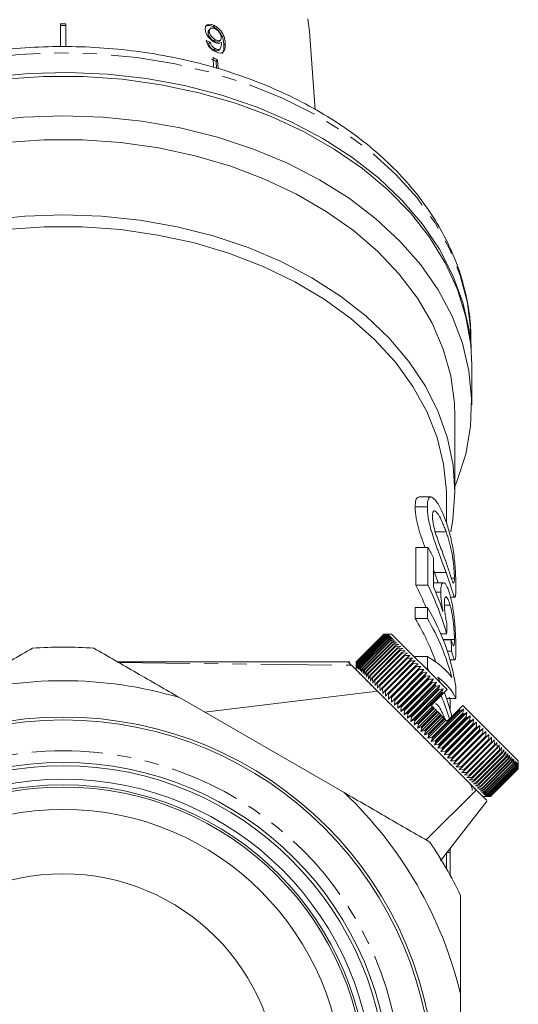
# Model space of a CAD drawing. Units: millimetres. Extents: x -257 to 654, y -212 to 383.
# Drawn here: x 610 to 654, y 201 to 288 of the extents above; entities that cross this region are included whole.
import ezdxf

# ---------------------------------------------------------------- set-up
doc = ezdxf.new("R2010")
doc.units = ezdxf.units.MM
doc.linetypes.add('PHANTOM', pattern=[12.7, 6.35, -1.27, 1.27, -1.27, 1.27, -1.27])

msp = doc.modelspace()

# ---------------------------------------------------------------- linework, layer by layer
at = {"color": 7, "linetype": 'Continuous', "lineweight": 15}
for p, q in [((613.21, 288.131), (613.21, 286.081)), ((613.71, 288.131), (613.71, 286.074)), ((626.977, 287.97), (626.865, 287.861)), ((626.516, 287.436), (626.398, 287.321)), ((626.591, 287.688), (626.474, 287.575)), ((635.981, 280.455), (635.463, 287.44)), ((626.595, 286.482), (626.468, 286.359)), ((627.079, 286.701), (626.957, 286.582)), ((627.389, 286.553), (627.51, 286.671)), ((626.855, 285.111), (626.895, 284.224)), ((627.042, 285.909), (626.912, 285.783)), ((627.338, 285.754), (627.465, 285.878)), ((627.259, 284.903), (627.122, 284.77)), ((627.122, 284.77), (627.145, 284.151)), ((627.259, 284.903), (627.295, 284.108)), ((649.918, 258.88), (649.884, 260.228)), ((649.96, 254.097), (649.96, 257.632)), ((648.46, 246.319), (648.46, 253.036)), ((646.308, 245.853), (645.231, 245.853)), ((647.71, 243.503), (647.71, 245.788)), ((645.993, 244.955), (644.907, 244.955)), ((644.962, 241.329), (644.962, 237.974)), ((646.047, 241.329), (644.962, 241.329)), ((646.047, 237.974), (646.047, 241.329)), ((646.546, 240.422), (646.546, 237.809)), ((646.546, 239.355), (646.638, 239.105)), ((646.638, 239.105), (646.955, 238.184)), ((647.67, 239.105), (646.638, 239.105)), ((648.409, 238.609), (648.137, 238.609)), ((646.047, 237.974), (644.962, 237.974)), ((647.436, 238.184), (646.546, 238.184)), ((647.191, 237.35), (646.741, 237.35)), ((648.434, 236.895), (648.063, 236.895)), ((648.065, 236.885), (648.454, 236.885)), ((644.907, 235.98), (644.907, 234.983)), ((645.993, 235.98), (644.907, 235.98)), ((645.993, 234.983), (645.993, 235.98)), ((648.024, 236.175), (647.526, 236.175)), ((645.993, 234.983), (644.907, 234.983)), ((639.624, 231.115), (642.099, 233.589)), ((642.101, 233.588), (639.626, 231.113)), ((639.639, 231.1), (642.114, 233.575)), ((642.119, 233.569), (639.644, 231.095)), ((639.67, 231.069), (642.145, 233.544)), ((642.154, 233.535), (639.679, 231.06)), ((639.717, 231.022), (642.192, 233.497)), ((642.205, 233.484), (639.73, 231.009)), ((639.78, 230.959), (642.255, 233.433)), ((642.272, 233.417), (639.797, 230.942)), ((639.86, 230.879), (642.335, 233.354)), ((642.355, 233.334), (639.88, 230.859)), ((639.955, 230.784), (642.43, 233.259)), ((642.454, 233.235), (639.979, 230.76)), ((642.099, 233.589), (642.522, 233.591)), ((642.101, 233.588), (642.099, 233.589)), ((642.53, 233.583), (642.101, 233.588)), ((642.114, 233.575), (642.53, 233.583)), ((642.119, 233.569), (642.114, 233.575)), ((642.554, 233.559), (642.119, 233.569)), ((642.145, 233.544), (642.554, 233.559)), ((642.154, 233.535), (642.145, 233.544)), ((642.594, 233.519), (642.154, 233.535)), ((642.192, 233.497), (642.594, 233.519)), ((642.205, 233.484), (642.192, 233.497)), ((642.649, 233.464), (642.205, 233.484)), ((642.255, 233.433), (642.649, 233.464)), ((642.272, 233.417), (642.255, 233.433)), ((642.72, 233.393), (642.272, 233.417)), ((642.335, 233.354), (642.72, 233.393)), ((642.355, 233.334), (642.335, 233.354)), ((642.806, 233.307), (642.355, 233.334)), ((642.43, 233.259), (642.806, 233.307)), ((642.454, 233.235), (642.43, 233.259)), ((642.908, 233.205), (642.454, 233.235)), ((642.805, 233.591), (642.522, 233.591)), ((642.541, 233.148), (642.908, 233.205)), ((642.805, 233.591), (647.755, 228.641)), ((647.716, 233.623), (647.191, 233.623)), ((640.066, 230.673), (642.541, 233.148)), ((642.568, 233.121), (640.093, 230.646)), ((640.192, 230.547), (642.667, 233.022)), ((642.698, 232.991), (640.223, 230.516)), ((640.333, 230.406), (642.808, 232.881)), ((642.842, 232.847), (640.367, 230.372)), ((640.489, 230.25), (642.964, 232.725)), ((643.001, 232.688), (640.526, 230.213)), ((640.659, 230.08), (643.133, 232.555)), ((643.174, 232.515), (640.699, 230.04)), ((640.842, 229.897), (643.317, 232.372)), ((643.36, 232.329), (640.885, 229.854)), ((642.568, 233.121), (642.541, 233.148)), ((643.024, 233.089), (642.568, 233.121)), ((642.667, 233.022), (643.024, 233.089)), ((642.698, 232.991), (642.667, 233.022)), ((643.154, 232.959), (642.698, 232.991)), ((642.808, 232.881), (643.154, 232.959)), ((642.842, 232.847), (642.808, 232.881)), ((643.299, 232.814), (642.842, 232.847)), ((642.964, 232.725), (643.299, 232.814)), ((643.001, 232.688), (642.964, 232.725)), ((643.458, 232.655), (643.001, 232.688)), ((643.133, 232.555), (643.458, 232.655)), ((643.174, 232.515), (643.133, 232.555)), ((643.63, 232.483), (643.174, 232.515)), ((643.317, 232.372), (643.63, 232.483)), ((643.36, 232.329), (643.317, 232.372)), ((643.815, 232.298), (643.36, 232.329)), ((643.513, 232.176), (643.815, 232.298)), ((648.409, 233.106), (647.404, 233.106)), ((648.126, 233.079), (647.415, 233.079)), ((641.038, 229.701), (643.513, 232.176)), ((643.559, 232.129), (641.085, 229.655)), ((641.247, 229.492), (643.722, 231.967)), ((643.771, 231.918), (641.296, 229.443)), ((641.468, 229.271), (643.943, 231.745)), ((643.995, 231.694), (641.52, 229.219)), ((641.701, 229.038), (644.176, 231.513)), ((644.23, 231.459), (641.755, 228.984)), ((643.559, 232.129), (643.513, 232.176)), ((644.012, 232.101), (643.559, 232.129)), ((643.722, 231.967), (644.012, 232.101)), ((643.771, 231.918), (643.722, 231.967)), ((644.221, 231.892), (643.771, 231.918)), ((643.943, 231.745), (644.221, 231.892)), ((643.995, 231.694), (643.943, 231.745)), ((644.441, 231.672), (643.995, 231.694)), ((644.176, 231.513), (644.441, 231.672)), ((644.23, 231.459), (644.176, 231.513)), ((644.672, 231.441), (644.23, 231.459)), ((644.419, 231.27), (644.672, 231.441)), ((644.907, 231.595), (644.907, 231.489)), ((645.993, 231.595), (644.907, 231.595)), ((645.993, 230.541), (645.993, 231.595)), ((648.149, 232.082), (647.777, 232.082)), ((639.623, 230.691), (639.624, 231.115)), ((639.623, 230.691), (639.623, 230.409)), ((639.624, 231.115), (639.626, 231.113)), ((639.626, 231.113), (639.631, 230.684)), ((639.631, 230.684), (639.639, 231.1)), ((639.639, 231.1), (639.644, 231.095)), ((639.644, 231.095), (639.655, 230.66)), ((639.655, 230.66), (639.67, 231.069)), ((639.67, 231.069), (639.679, 231.06)), ((639.679, 231.06), (639.695, 230.62)), ((639.695, 230.62), (639.717, 231.022)), ((639.717, 231.022), (639.73, 231.009)), ((639.73, 231.009), (639.75, 230.565)), ((639.75, 230.565), (639.78, 230.959)), ((639.78, 230.959), (639.797, 230.942)), ((639.797, 230.942), (639.821, 230.494)), ((639.821, 230.494), (639.86, 230.879)), ((639.86, 230.879), (639.88, 230.859)), ((639.88, 230.859), (639.907, 230.408)), ((639.907, 230.408), (639.955, 230.784)), ((639.955, 230.784), (639.979, 230.76)), ((639.979, 230.76), (640.008, 230.306)), ((640.008, 230.306), (640.066, 230.673)), ((640.066, 230.673), (640.093, 230.646)), ((640.093, 230.646), (640.125, 230.19)), ((640.125, 230.19), (640.192, 230.547)), ((640.192, 230.547), (640.223, 230.516)), ((640.223, 230.516), (640.255, 230.059)), ((641.944, 228.795), (644.419, 231.27)), ((644.475, 231.213), (642.001, 228.738)), ((642.198, 228.541), (644.672, 231.016)), ((644.731, 230.958), (642.256, 228.483)), ((642.46, 228.279), (644.935, 230.754)), ((644.996, 230.693), (642.521, 228.218)), ((644.475, 231.213), (644.419, 231.27)), ((644.913, 231.2), (644.475, 231.213)), ((644.672, 231.016), (644.913, 231.2)), ((644.731, 230.958), (644.672, 231.016)), ((645.163, 230.95), (644.731, 230.958)), ((644.935, 230.754), (645.163, 230.95)), ((644.996, 230.693), (644.935, 230.754)), ((645.422, 230.691), (644.996, 230.693)), ((645.207, 230.482), (645.422, 230.691)), ((645.993, 230.541), (645.855, 230.541)), ((646.183, 230.213), (645.993, 230.541)), ((648.017, 231.303), (648.447, 231.303)), ((650.937, 219.095), (639.623, 230.409)), ((640.255, 230.059), (640.333, 230.406)), ((640.333, 230.406), (640.367, 230.372)), ((640.367, 230.372), (640.4, 229.915)), ((640.4, 229.915), (640.489, 230.25)), ((640.489, 230.25), (640.526, 230.213)), ((640.526, 230.213), (640.559, 229.756)), ((640.559, 229.756), (640.659, 230.08)), ((640.659, 230.08), (640.699, 230.04)), ((640.699, 230.04), (640.731, 229.584)), ((640.731, 229.584), (640.842, 229.897)), ((640.842, 229.897), (640.885, 229.854)), ((640.885, 229.854), (640.915, 229.399)), ((640.915, 229.399), (641.038, 229.701)), ((641.038, 229.701), (641.085, 229.655)), ((641.085, 229.655), (641.113, 229.202)), ((642.732, 228.007), (645.207, 230.482)), ((642.789, 227.526), (645.688, 230.425)), ((645.269, 230.42), (642.794, 227.945)), ((643.011, 227.728), (645.486, 230.203)), ((643.063, 227.252), (645.962, 230.151)), ((645.55, 230.138), (643.075, 227.664)), ((643.298, 227.441), (645.773, 229.916)), ((643.344, 226.971), (646.243, 229.87)), ((645.839, 229.85), (643.364, 227.375)), ((645.269, 230.42), (645.207, 230.482)), ((645.688, 230.425), (645.269, 230.42)), ((645.486, 230.203), (645.688, 230.425)), ((645.55, 230.138), (645.486, 230.203)), ((645.962, 230.151), (645.55, 230.138)), ((645.773, 229.916), (645.962, 230.151)), ((645.839, 229.85), (645.773, 229.916)), ((646.243, 229.87), (645.839, 229.85)), ((646.066, 229.623), (646.243, 229.87)), ((646.939, 229.743), (647.173, 229.223)), ((641.113, 229.202), (641.247, 229.492)), ((641.247, 229.492), (641.296, 229.443)), ((641.296, 229.443), (641.322, 228.993)), ((641.322, 228.993), (641.468, 229.271)), ((641.468, 229.271), (641.52, 229.219)), ((641.52, 229.219), (641.542, 228.773)), ((641.542, 228.773), (641.701, 229.038)), ((641.701, 229.038), (641.755, 228.984)), ((641.755, 228.984), (641.773, 228.542)), ((641.773, 228.542), (641.944, 228.795)), ((641.944, 228.795), (642.001, 228.738)), ((643.591, 227.148), (646.066, 229.623)), ((643.63, 226.685), (646.529, 229.584)), ((646.133, 229.556), (643.658, 227.081)), ((643.89, 226.849), (646.364, 229.324)), ((643.921, 226.394), (646.82, 229.293)), ((646.433, 229.256), (643.958, 226.781)), ((644.193, 226.546), (646.668, 229.021)), ((644.216, 226.099), (647.115, 228.998)), ((646.737, 228.952), (644.262, 226.477)), ((646.133, 229.556), (646.066, 229.623)), ((646.529, 229.584), (646.133, 229.556)), ((646.364, 229.324), (646.529, 229.584)), ((646.433, 229.256), (646.364, 229.324)), ((646.82, 229.293), (646.433, 229.256)), ((646.668, 229.021), (646.82, 229.293)), ((646.737, 228.952), (646.668, 229.021)), ((647.115, 228.998), (646.737, 228.952)), ((646.975, 228.714), (647.115, 228.998)), ((648.529, 228.909), (648.529, 227.855)), ((638.559, 219.433), (623.862, 227.919)), ((626.098, 226.628), (641.544, 228.488)), ((642.001, 228.738), (642.013, 228.301)), ((642.013, 228.301), (642.198, 228.541)), ((642.198, 228.541), (642.256, 228.483)), ((642.256, 228.483), (642.264, 228.051)), ((642.264, 228.051), (642.46, 228.279)), ((642.46, 228.279), (642.521, 228.218)), ((642.521, 228.218), (642.522, 227.792)), ((642.522, 227.792), (642.732, 228.007)), ((642.732, 228.007), (642.794, 227.945)), ((642.794, 227.945), (642.789, 227.526)), ((644.5, 226.239), (646.975, 228.714)), ((644.515, 225.8), (647.414, 228.699)), ((647.045, 228.644), (644.57, 226.169)), ((644.811, 225.928), (647.286, 228.403)), ((647.356, 228.333), (644.881, 225.858)), ((647.467, 228.353), (646.341, 227.227)), ((647.045, 228.644), (646.975, 228.714)), ((647.414, 228.699), (647.045, 228.644)), ((647.286, 228.403), (647.414, 228.699)), ((647.356, 228.333), (647.286, 228.403)), ((647.467, 228.353), (647.356, 228.333)), ((647.755, 228.641), (647.467, 228.353)), ((642.789, 227.526), (643.011, 227.728)), ((643.011, 227.728), (643.075, 227.664)), ((643.075, 227.664), (643.063, 227.252)), ((643.063, 227.252), (643.298, 227.441)), ((643.298, 227.441), (643.364, 227.375)), ((643.364, 227.375), (643.344, 226.971)), ((643.344, 226.971), (643.591, 227.148)), ((643.591, 227.148), (643.658, 227.081)), ((643.658, 227.081), (643.63, 226.685)), ((644.816, 225.499), (646.442, 227.126)), ((645.124, 225.615), (646.538, 227.03)), ((646.341, 227.227), (646.442, 227.126)), ((646.442, 227.126), (646.538, 227.03)), ((646.538, 227.03), (646.609, 226.959)), ((648.529, 227.855), (647.704, 227.855)), ((647.71, 227.837), (647.71, 227.855)), ((649.169, 227.227), (648.875, 226.932)), ((649.169, 227.227), (654.119, 222.277)), ((643.63, 226.685), (643.89, 226.849)), ((643.89, 226.849), (643.958, 226.781)), ((643.958, 226.781), (643.921, 226.394)), ((643.921, 226.394), (644.193, 226.546)), ((644.193, 226.546), (644.262, 226.477)), ((644.262, 226.477), (644.216, 226.099)), ((644.216, 226.099), (644.5, 226.239)), ((644.5, 226.239), (644.57, 226.169)), ((644.57, 226.169), (644.515, 225.8)), ((645.118, 225.197), (646.744, 226.823)), ((646.609, 226.959), (645.195, 225.545)), ((645.422, 224.893), (647.048, 226.52)), ((645.438, 225.301), (646.852, 226.716)), ((646.923, 226.644), (645.509, 225.23)), ((645.725, 224.59), (647.351, 226.216)), ((645.752, 224.987), (647.167, 226.401)), ((647.238, 226.33), (645.823, 224.916)), ((646.329, 223.986), (649.228, 226.885)), ((646.38, 224.359), (648.855, 226.834)), ((648.925, 226.764), (646.45, 224.289)), ((646.609, 226.959), (646.744, 226.823)), ((646.627, 223.688), (649.526, 226.587)), ((646.691, 224.048), (649.166, 226.523)), ((646.744, 226.823), (646.852, 226.716)), ((649.236, 226.453), (646.761, 223.978)), ((646.852, 226.716), (646.923, 226.644)), ((646.922, 223.392), (649.821, 226.292)), ((646.923, 226.644), (647.048, 226.52)), ((646.999, 223.74), (649.474, 226.215)), ((647.048, 226.52), (647.167, 226.401)), ((649.543, 226.146), (647.068, 223.671)), ((647.167, 226.401), (647.238, 226.33)), ((647.238, 226.33), (647.351, 226.216)), ((647.351, 226.216), (647.481, 226.087)), ((648.875, 226.932), (647.755, 225.812)), ((648.042, 226.908), (648.004, 226.908)), ((648.855, 226.834), (648.875, 226.932)), ((648.925, 226.764), (648.855, 226.834)), ((649.228, 226.885), (648.925, 226.764)), ((649.166, 226.523), (649.228, 226.885)), ((649.236, 226.453), (649.166, 226.523)), ((649.526, 226.587), (649.236, 226.453)), ((649.474, 226.215), (649.526, 226.587)), ((649.543, 226.146), (649.474, 226.215)), ((649.821, 226.292), (649.543, 226.146)), ((649.779, 225.91), (649.821, 226.292)), ((644.515, 225.8), (644.811, 225.928)), ((644.811, 225.928), (644.881, 225.858)), ((644.881, 225.858), (644.816, 225.499)), ((644.816, 225.499), (645.124, 225.615)), ((645.195, 225.545), (645.118, 225.197)), ((645.118, 225.197), (645.438, 225.301)), ((645.124, 225.615), (645.195, 225.545)), ((645.438, 225.301), (645.509, 225.23)), ((646.028, 224.287), (647.654, 225.913)), ((646.067, 224.672), (647.481, 226.087)), ((647.552, 226.016), (646.138, 224.601)), ((647.213, 223.101), (650.112, 226.001)), ((647.304, 223.435), (649.779, 225.91)), ((649.847, 225.842), (647.372, 223.367)), ((647.481, 226.087), (647.552, 226.016)), ((647.5, 222.815), (650.399, 225.714)), ((647.552, 226.016), (647.654, 225.913)), ((647.604, 223.136), (650.078, 225.61)), ((647.654, 225.913), (647.755, 225.812)), ((650.145, 225.543), (647.671, 223.068)), ((647.78, 222.535), (650.679, 225.434)), ((647.898, 222.841), (650.373, 225.316)), ((650.439, 225.25), (647.964, 222.775)), ((649.847, 225.842), (649.779, 225.91)), ((650.112, 226.001), (649.847, 225.842)), ((650.078, 225.61), (650.112, 226.001)), ((650.145, 225.543), (650.078, 225.61)), ((650.399, 225.714), (650.145, 225.543)), ((650.373, 225.316), (650.399, 225.714)), ((650.439, 225.25), (650.373, 225.316)), ((650.679, 225.434), (650.439, 225.25)), ((650.661, 225.028), (650.679, 225.434)), ((645.509, 225.23), (645.422, 224.893)), ((645.422, 224.893), (645.752, 224.987)), ((645.823, 224.916), (645.725, 224.59)), ((645.725, 224.59), (646.067, 224.672)), ((645.752, 224.987), (645.823, 224.916)), ((646.138, 224.601), (646.028, 224.287)), ((646.028, 224.287), (646.38, 224.359)), ((646.067, 224.672), (646.138, 224.601)), ((646.38, 224.359), (646.45, 224.289)), ((648.054, 222.261), (650.953, 225.16)), ((648.186, 222.553), (650.661, 225.028)), ((650.725, 224.963), (648.251, 222.489)), ((648.321, 221.994), (651.22, 224.893)), ((648.468, 222.271), (650.942, 224.746)), ((651.005, 224.684), (648.53, 222.209)), ((648.741, 221.998), (651.216, 224.473)), ((651.277, 224.412), (648.802, 221.937)), ((650.725, 224.963), (650.661, 225.028)), ((650.953, 225.16), (650.725, 224.963)), ((650.942, 224.746), (650.953, 225.16)), ((651.005, 224.684), (650.942, 224.746)), ((651.22, 224.893), (651.005, 224.684)), ((651.216, 224.473), (651.22, 224.893)), ((651.277, 224.412), (651.216, 224.473)), ((651.479, 224.634), (651.277, 224.412)), ((651.481, 224.208), (651.479, 224.634)), ((651.729, 224.384), (651.54, 224.149)), ((651.737, 223.952), (651.729, 224.384)), ((646.45, 224.289), (646.329, 223.986)), ((646.329, 223.986), (646.691, 224.048)), ((646.761, 223.978), (646.627, 223.688)), ((646.627, 223.688), (646.999, 223.74)), ((646.691, 224.048), (646.761, 223.978)), ((647.068, 223.671), (646.922, 223.392)), ((646.999, 223.74), (647.068, 223.671)), ((649.006, 221.733), (651.481, 224.208)), ((651.54, 224.149), (649.065, 221.674)), ((649.262, 221.477), (651.737, 223.952)), ((651.793, 223.896), (649.318, 221.421)), ((649.508, 221.231), (651.983, 223.706)), ((652.037, 223.652), (649.562, 221.177)), ((651.54, 224.149), (651.481, 224.208)), ((651.793, 223.896), (651.737, 223.952)), ((651.97, 224.143), (651.793, 223.896)), ((651.983, 223.706), (651.97, 224.143)), ((652.037, 223.652), (651.983, 223.706)), ((652.201, 223.913), (652.037, 223.652)), ((652.218, 223.471), (652.201, 223.913)), ((652.421, 223.692), (652.269, 223.419)), ((652.442, 223.247), (652.421, 223.692)), ((652.63, 223.483), (652.491, 223.198)), ((652.654, 223.035), (652.63, 223.483)), ((646.922, 223.392), (647.304, 223.435)), ((647.372, 223.367), (647.213, 223.101)), ((647.213, 223.101), (647.604, 223.136)), ((647.304, 223.435), (647.372, 223.367)), ((647.671, 223.068), (647.5, 222.815)), ((647.5, 222.815), (647.898, 222.841)), ((647.604, 223.136), (647.671, 223.068)), ((647.964, 222.775), (647.78, 222.535)), ((647.898, 222.841), (647.964, 222.775)), ((649.743, 220.996), (652.218, 223.471)), ((652.269, 223.419), (649.794, 220.945)), ((649.967, 220.772), (652.442, 223.247)), ((652.491, 223.198), (650.016, 220.723)), ((650.179, 220.56), (652.654, 223.035)), ((652.7, 222.989), (650.225, 220.514)), ((650.378, 220.361), (652.853, 222.835)), ((652.897, 222.792), (650.422, 220.317)), ((650.565, 220.174), (653.04, 222.649)), ((653.08, 222.609), (650.605, 220.134)), ((652.269, 223.419), (652.218, 223.471)), ((652.491, 223.198), (652.442, 223.247)), ((652.7, 222.989), (652.654, 223.035)), ((652.827, 223.286), (652.7, 222.989)), ((652.853, 222.835), (652.827, 223.286)), ((652.897, 222.792), (652.853, 222.835)), ((653.012, 223.101), (652.897, 222.792)), ((653.04, 222.649), (653.012, 223.101)), ((653.08, 222.609), (653.04, 222.649)), ((653.184, 222.929), (653.08, 222.609)), ((653.213, 222.476), (653.184, 222.929)), ((653.342, 222.771), (653.25, 222.439)), ((653.372, 222.317), (653.342, 222.771)), ((653.487, 222.626), (653.406, 222.283)), ((653.517, 222.172), (653.487, 222.626)), ((647.78, 222.535), (648.186, 222.553)), ((648.251, 222.489), (648.054, 222.261)), ((648.054, 222.261), (648.468, 222.271)), ((648.186, 222.553), (648.251, 222.489)), ((648.53, 222.209), (648.321, 221.994)), ((648.321, 221.994), (648.741, 221.998)), ((648.468, 222.271), (648.53, 222.209)), ((648.802, 221.937), (648.58, 221.735)), ((648.58, 221.735), (649.006, 221.733)), ((648.741, 221.998), (648.802, 221.937)), ((649.006, 221.733), (649.065, 221.674)), ((650.738, 220.001), (653.213, 222.476)), ((653.25, 222.439), (650.775, 219.964)), ((650.897, 219.842), (653.372, 222.317)), ((653.406, 222.283), (650.931, 219.808)), ((651.042, 219.697), (653.517, 222.172)), ((653.547, 222.141), (651.073, 219.667)), ((651.172, 219.567), (653.647, 222.042)), ((653.674, 222.015), (651.199, 219.54)), ((651.286, 219.453), (653.761, 221.928)), ((653.785, 221.904), (651.31, 219.429)), ((651.386, 219.354), (653.86, 221.828)), ((653.881, 221.808), (651.406, 219.333)), ((651.469, 219.27), (653.944, 221.745)), ((653.96, 221.728), (651.486, 219.253)), ((653.25, 222.439), (653.213, 222.476)), ((653.406, 222.283), (653.372, 222.317)), ((653.547, 222.141), (653.517, 222.172)), ((653.618, 222.495), (653.547, 222.141)), ((653.647, 222.042), (653.618, 222.495)), ((653.674, 222.015), (653.647, 222.042)), ((653.734, 222.379), (653.674, 222.015)), ((653.761, 221.928), (653.734, 222.379)), ((653.785, 221.904), (653.761, 221.928)), ((653.835, 222.278), (653.785, 221.904)), ((653.86, 221.828), (653.835, 222.278)), ((653.881, 221.808), (653.86, 221.828)), ((653.921, 222.192), (653.881, 221.808)), ((653.944, 221.745), (653.921, 222.192)), ((653.96, 221.728), (653.944, 221.745)), ((653.992, 222.121), (653.96, 221.728)), ((654.011, 221.678), (653.992, 222.121)), ((654.048, 222.065), (654.024, 221.665)), ((654.062, 221.626), (654.048, 222.065)), ((654.087, 222.026), (654.072, 221.617)), ((654.097, 221.591), (654.087, 222.026)), ((654.111, 222.002), (654.103, 221.586)), ((654.116, 221.573), (654.111, 222.002)), ((654.118, 221.571), (654.119, 221.994)), ((654.119, 221.994), (654.118, 221.571)), ((654.119, 221.994), (654.119, 222.277)), ((649.065, 221.674), (648.83, 221.485)), ((648.83, 221.485), (649.262, 221.477)), ((649.318, 221.421), (649.071, 221.244)), ((649.071, 221.244), (649.508, 221.231)), ((649.262, 221.477), (649.318, 221.421)), ((649.562, 221.177), (649.301, 221.013)), ((649.301, 221.013), (649.743, 220.996)), ((649.508, 221.231), (649.562, 221.177)), ((649.794, 220.945), (649.522, 220.793)), ((649.743, 220.996), (649.794, 220.945)), ((651.536, 219.203), (654.011, 221.678)), ((654.024, 221.665), (651.549, 219.19)), ((651.588, 219.152), (654.062, 221.626)), ((654.072, 221.617), (651.597, 219.142)), ((651.622, 219.117), (654.097, 221.591)), ((654.103, 221.586), (651.628, 219.111)), ((651.641, 219.098), (654.116, 221.573)), ((654.118, 221.571), (651.643, 219.096)), ((651.643, 219.096), (654.118, 221.571)), ((654.024, 221.665), (654.011, 221.678)), ((654.072, 221.617), (654.062, 221.626)), ((654.103, 221.586), (654.097, 221.591)), ((654.118, 221.571), (654.116, 221.573)), ((649.522, 220.793), (649.967, 220.772)), ((650.016, 220.723), (649.731, 220.584)), ((649.731, 220.584), (650.179, 220.56)), ((650.225, 220.514), (649.928, 220.387)), ((649.928, 220.387), (650.378, 220.361)), ((649.967, 220.772), (650.016, 220.723)), ((650.422, 220.317), (650.112, 220.202)), ((650.112, 220.202), (650.565, 220.174)), ((650.179, 220.56), (650.225, 220.514)), ((650.605, 220.134), (650.284, 220.03)), ((650.284, 220.03), (650.738, 220.001)), ((650.378, 220.361), (650.422, 220.317)), ((650.775, 219.964), (650.443, 219.872)), ((650.565, 220.174), (650.605, 220.134)), ((650.738, 220.001), (650.775, 219.964)), ((650.367, 219.665), (645.885, 215.204)), ((650.443, 219.872), (650.897, 219.842)), ((650.931, 219.808), (650.588, 219.727)), ((650.588, 219.727), (651.042, 219.697)), ((651.073, 219.667), (650.719, 219.596)), ((650.719, 219.596), (651.172, 219.567)), ((651.199, 219.54), (650.835, 219.48)), ((650.835, 219.48), (651.286, 219.453)), ((650.897, 219.842), (650.931, 219.808)), ((651.31, 219.429), (650.936, 219.379)), ((650.936, 219.379), (651.386, 219.354)), ((650.937, 219.095), (651.22, 219.095)), ((651.406, 219.333), (651.022, 219.292)), ((651.022, 219.292), (651.469, 219.27)), ((651.042, 219.697), (651.073, 219.667)), ((651.486, 219.253), (651.093, 219.222)), ((651.093, 219.222), (651.536, 219.203)), ((651.549, 219.19), (651.148, 219.166)), ((651.148, 219.166), (651.588, 219.152)), ((651.172, 219.567), (651.199, 219.54)), ((651.597, 219.142), (651.188, 219.127)), ((651.188, 219.127), (651.622, 219.117)), ((651.628, 219.111), (651.212, 219.103)), ((651.212, 219.103), (651.641, 219.098)), ((651.643, 219.096), (651.22, 219.095)), ((651.22, 219.095), (651.643, 219.096)), ((651.286, 219.453), (651.31, 219.429)), ((651.386, 219.354), (651.406, 219.333)), ((651.469, 219.27), (651.486, 219.253)), ((651.536, 219.203), (651.549, 219.19)), ((651.588, 219.152), (651.597, 219.142)), ((651.622, 219.117), (651.628, 219.111)), ((651.641, 219.098), (651.643, 219.096)), ((647.176, 213.343), (651.342, 218.707)), ((647.71, 212.609), (647.71, 214.031)), ((648.042, 212.02), (648.042, 214.094)), ((648.96, 184.447), (648.96, 201.417))]:
    msp.add_line(p, q, dxfattribs=at)
at = {"color": 8, "linetype": 'PHANTOM', "lineweight": 0}
for p, q in [((627.934, 286.367), (627.812, 286.248)), ((647.669, 242.734), (646.637, 242.734)), ((618.425, 231.058), (639.22, 230.812)), ((648.042, 214.094), (647.759, 214.094))]:
    msp.add_line(p, q, dxfattribs=at)
at = {"color": 7, "linetype": 'Continuous', "lineweight": 15, "flags": 128}
for points in [[(635.463, 287.44), (635.319, 288.576)], [(606.886, 283.348), (610.379, 283.679), (613.901, 283.769), (617.419, 283.618), (620.9, 283.229), (624.311, 282.603), (627.622, 281.747), (630.8, 280.67), (633.816, 279.381), (636.642, 277.892), (639.251, 276.217)], [(649.96, 257.632), (649.867, 259.473), (649.446, 261.951), (648.688, 264.388), (647.6, 266.763), (646.193, 269.052), (644.481, 271.234), (642.478, 273.289), (640.203, 275.197), (637.679, 276.942), (634.928, 278.505), (631.977, 279.874), (628.852, 281.035), (625.584, 281.976), (622.202, 282.691), (618.738, 283.17), (615.225, 283.411), (611.696, 283.411), (608.183, 283.17)], [(606.434, 279.423), (609.93, 279.785), (613.46, 279.906), (616.99, 279.785), (620.487, 279.423), (623.918, 278.824), (627.251, 277.993), (630.454, 276.938), (633.499, 275.669), (636.355, 274.197), (638.997, 272.538), (641.399, 270.705), (643.54, 268.716), (645.398, 266.591), (646.958, 264.348), (648.203, 262.01), (649.122, 259.597), (649.707, 257.132), (649.952, 254.639), (649.855, 252.141), (649.417, 249.662), (648.642, 247.223), (648.46, 246.774)], [(648.46, 253.036), (648.419, 254.243), (648.083, 256.66), (647.414, 259.043), (646.417, 261.368), (645.103, 263.612), (643.485, 265.755), (641.577, 267.775), (639.398, 269.653), (636.969, 271.371), (634.313, 272.912), (631.457, 274.262), (628.428, 275.408), (625.254, 276.337), (621.966, 277.043), (618.597, 277.517), (615.178, 277.755), (611.743, 277.755), (608.324, 277.517)], [(639.251, 276.217), (641.62, 274.371), (643.726, 272.373), (645.549, 270.24), (647.073, 267.993), (648.283, 265.653), (649.168, 263.24), (649.719, 260.779), (649.895, 259.173)], [(606.624, 270.591), (610.026, 270.948), (613.46, 271.067), (616.895, 270.948), (620.297, 270.591), (623.632, 269.999), (626.87, 269.179), (629.977, 268.138), (632.926, 266.887), (635.686, 265.437), (638.232, 263.802), (640.539, 261.999), (642.585, 260.044), (644.349, 257.957), (645.815, 255.757), (646.969, 253.466), (647.799, 251.107), (648.298, 248.701), (648.46, 246.272), (648.285, 243.843), (648.09, 242.726)], [(647.71, 245.788), (647.701, 246.366), (647.449, 248.776), (646.859, 251.156), (645.936, 253.482), (644.69, 255.732), (643.134, 257.882), (641.282, 259.913), (639.154, 261.803), (636.769, 263.533), (634.153, 265.087), (631.33, 266.449), (628.33, 267.605), (625.182, 268.544), (621.917, 269.257), (618.569, 269.736), (615.169, 269.976), (611.752, 269.976), (608.352, 269.736)]]:
    msp.add_lwpolyline(points, dxfattribs=at)
at = {"color": 8, "linetype": 'PHANTOM', "lineweight": 0, "flags": 128}
msp.add_lwpolyline([(649.884, 260.228), (649.866, 260.712), (649.569, 263.192), (648.934, 265.64), (647.968, 268.034), (646.68, 270.35), (645.082, 272.568), (643.189, 274.666), (641.018, 276.626), (638.59, 278.428), (635.927, 280.056), (633.055, 281.494), (629.999, 282.73), (626.789, 283.752), (623.455, 284.549), (620.027, 285.116), (616.538, 285.446), (613.02, 285.536), (609.507, 285.386), (606.03, 284.996), (602.622, 284.371), (599.316, 283.517), (596.142, 282.441), (593.13, 281.153), (590.307, 279.666), (587.701, 277.993)], dxfattribs=at)
at = {"color": 7, "linetype": 'Continuous', "lineweight": 15}
for radius in [33.25, 33, 29.2, 28.9, 27.7, 27.2, 27, 25, 19.25]:
    msp.add_circle((613.46, 192.932), radius, dxfattribs=at)
at = {"color": 8, "linetype": 'PHANTOM', "lineweight": 0}
msp.add_circle((613.46, 192.932), 30.236, dxfattribs=at)
at = {"color": 7, "linetype": 'Continuous', "lineweight": 15}
for centre, radius, start, end in [((613.46, 255.417), 32.715, 89.56215, 90.43785), ((613.46, 255.582), 32.385, 89.55769, 90.44231), ((615.809, 263.113), 24.615, 62.2792, 63.33776), ((615.785, 263.201), 24.367, 62.27381, 63.34315), ((627.713, 230.629), 21.227, 27.47305, 30.26756), ((629.407, 226.042), 19.336, 8.52695, 30.92901), ((628.036, 224.626), 19.796, 19.08006, 31.54314), ((628.983, 224.853), 19.798, 14.19065, 30.77417), ((613.46, 192.932), 39.5, 86.00782, 93.99218), ((613.46, 192.932), 36.5, 73.44274, 106.55726), ((629.5, 220.576), 19.257, 16.44425, 23.02786), ((629.89, 221.703), 18.846, 13.92879, 20.68718), ((649.106, 219.668), 0.89, 357.26767, 45), ((613.46, 192.932), 36.5, 13.44274, 46.55726), ((613.46, 192.932), 39.5, 26.00782, 33.99218)]:
    msp.add_arc(centre, radius, start, end, dxfattribs=at)
for centre, major_axis, ratio, start_param, end_param in [((613.363, 273.178), (22.98, 2.349), 0.661673, 0.891278, 0.910307), ((613.381, 273.17), (22.766, 2.327), 0.661674, 0.892431, 0.901177), ((613.46, 226.568), (34.25, 0), 0.848528, 0.329808, 0.403334), ((613.46, 226.568), (35.25, 0), 0.848528, 0.238116, 0.391259), ((613.46, 227.521), (35.25, 0), 0.846013, 0.274955, 0.35222), ((613.46, 286.536), (0, 224.33), 0.157135, 4.474273, 4.478014), ((613.46, 183.366), (0, 274.181), 0.128565, 4.891017, 4.894714), ((613.46, 228.161), (35.25, 0), 0.25304, 0.174183, 0.395197), ((613.46, 226.951), (35.25, 0), 0.25304, 0.101476, 0.318338)]:
    msp.add_ellipse(centre, major_axis=major_axis, ratio=ratio, start_param=start_param, end_param=end_param, dxfattribs=at)
for points, knots in [([(626.865, 287.861), (626.764, 287.906), (626.561, 287.995), (626.304, 287.99), (626.197, 287.914), (626.147, 287.88)], [0, 0, 0, 0, 0.348998, 0.70142, 1, 1, 1, 1]), ([(626.977, 287.97), (626.876, 288.015), (626.672, 288.105), (626.42, 288.097), (626.241, 288), (626.155, 287.833), (626.154, 287.691), (626.153, 287.626)], [0, 0, 0, 0, 0.216283, 0.434689, 0.624732, 0.82859, 1, 1, 1, 1]), ([(626.516, 287.436), (626.521, 287.511), (626.528, 287.636), (626.64, 287.737), (626.78, 287.767), (626.926, 287.733), (627.013, 287.69), (627.044, 287.675)], [0, 0, 0, 0, 0.302096, 0.507572, 0.713165, 0.901461, 1, 1, 1, 1]), ([(627.812, 286.248), (627.804, 286.387), (627.788, 286.637), (627.671, 287.019), (627.471, 287.353), (627.224, 287.624), (627.009, 287.784), (626.889, 287.848), (626.865, 287.861)], [0, 0, 0, 0, 0.2652793, 0.4806944, 0.6415616, 0.8028017, 0.9604996, 1, 1, 1, 1]), ([(627.934, 286.367), (627.924, 286.504), (627.907, 286.752), (627.787, 287.132), (627.585, 287.464), (627.336, 287.734), (627.121, 287.893), (627.001, 287.958), (626.977, 287.97)], [0, 0, 0, 0, 0.265508, 0.480923, 0.641709, 0.802869, 0.960492, 1, 1, 1, 1]), ([(626.153, 287.626), (626.169, 287.508), (626.196, 287.309), (626.383, 286.994), (626.607, 286.741), (626.823, 286.576), (626.947, 286.509), (626.984, 286.49)], [0, 0, 0, 0, 0.300594, 0.509983, 0.719582, 0.91794, 1, 1, 1, 1]), ([(626.398, 287.321), (626.399, 287.4), (626.4, 287.503), (626.466, 287.555), (626.481, 287.568)], [0, 0, 0, 0, 0.762651, 1, 1, 1, 1]), ([(626.957, 286.582), (626.877, 286.628), (626.743, 286.707), (626.578, 286.876), (626.469, 287.038), (626.41, 287.192), (626.401, 287.282), (626.398, 287.321)], [0, 0, 0, 0, 0.272146, 0.457813, 0.643025, 0.84477, 1, 1, 1, 1]), ([(627.079, 286.701), (626.999, 286.748), (626.865, 286.826), (626.7, 286.994), (626.59, 287.156), (626.529, 287.309), (626.52, 287.398), (626.516, 287.436)], [0, 0, 0, 0, 0.272078, 0.457699, 0.64286, 0.844651, 1, 1, 1, 1]), ([(627.044, 287.675), (627.106, 287.639), (627.22, 287.571), (627.368, 287.421), (627.478, 287.262), (627.557, 287.082), (627.568, 286.97), (627.575, 286.908)], [0, 0, 0, 0, 0.210696, 0.387402, 0.563852, 0.757765, 1, 1, 1, 1]), ([(627.575, 286.908), (627.572, 286.843), (627.569, 286.732), (627.485, 286.636), (627.365, 286.608), (627.222, 286.633), (627.122, 286.68), (627.079, 286.701)], [0, 0, 0, 0, 0.277622, 0.468, 0.658559, 0.852916, 1, 1, 1, 1]), ([(649.852, 260.153), (649.856, 260.426), (649.87, 261.501), (649.586, 263.371), (649, 265.738), (648.101, 268.053), (646.922, 270.298), (645.462, 272.456), (643.736, 274.51), (641.756, 276.443), (639.539, 278.236), (637.102, 279.875), (634.468, 281.347), (631.66, 282.637), (628.7, 283.737), (625.615, 284.637), (622.43, 285.331), (619.171, 285.812), (615.866, 286.078), (612.54, 286.127), (609.222, 285.958), (605.938, 285.572), (602.715, 284.972), (599.58, 284.163), (596.558, 283.15), (593.673, 281.94), (591.002, 280.568), (589.132, 279.418), (588.167, 278.745), (587.96, 278.601)], [0, 0, 0, 0, 0.01299, 0.051301, 0.089622, 0.12803, 0.166582, 0.20531, 0.244216, 0.283278, 0.322465, 0.361742, 0.401075, 0.44044, 0.479817, 0.519193, 0.558565, 0.597931, 0.637294, 0.676656, 0.716023, 0.755398, 0.794784, 0.834188, 0.87361, 0.913052, 0.952511, 0.989835, 1, 1, 1, 1]), ([(626.234, 286.626), (626.262, 286.52), (626.308, 286.342), (626.486, 286.076), (626.687, 285.873), (626.88, 285.736), (626.995, 285.674), (627.036, 285.652)], [0, 0, 0, 0, 0.299818, 0.50026, 0.701004, 0.893102, 1, 1, 1, 1]), ([(626.912, 285.783), (626.856, 285.816), (626.76, 285.872), (626.636, 285.993), (626.541, 286.133), (626.493, 286.257), (626.474, 286.336), (626.468, 286.359)], [0, 0, 0, 0, 0.2495065, 0.4306537, 0.6116817, 0.8913804, 1, 1, 1, 1]), ([(627.042, 285.909), (626.986, 285.942), (626.889, 285.998), (626.765, 286.118), (626.669, 286.258), (626.62, 286.381), (626.6, 286.46), (626.595, 286.482)], [0, 0, 0, 0, 0.249442, 0.430529, 0.611493, 0.891262, 1, 1, 1, 1]), ([(627.383, 286.559), (627.375, 286.547), (627.344, 286.507), (627.24, 286.491), (627.099, 286.513), (627, 286.561), (626.957, 286.582)], [0, 0, 0, 0, 0.120348, 0.435254, 0.756594, 1, 1, 1, 1]), ([(626.984, 286.49), (627.069, 286.453), (627.241, 286.379), (627.457, 286.373), (627.55, 286.431), (627.595, 286.459)], [0, 0, 0, 0, 0.340099, 0.681469, 1, 1, 1, 1]), ([(627.036, 285.652), (627.142, 285.604), (627.356, 285.508), (627.614, 285.504), (627.811, 285.614), (627.94, 285.893), (627.936, 286.187), (627.934, 286.367)], [0, 0, 0, 0, 0.160301, 0.322219, 0.461739, 0.670373, 1, 1, 1, 1]), ([(627.599, 286.402), (627.598, 286.315), (627.595, 286.147), (627.534, 285.968), (627.452, 285.848), (627.328, 285.82), (627.189, 285.841), (627.088, 285.888), (627.042, 285.909)], [0, 0, 0, 0, 0.251928, 0.488756, 0.636895, 0.763845, 0.890446, 1, 1, 1, 1]), ([(627.595, 286.459), (627.596, 286.45), (627.597, 286.435), (627.598, 286.416), (627.599, 286.406), (627.599, 286.402)], [0, 0, 0, 0, 0.499987, 0.749991, 1, 1, 1, 1]), ([(627.646, 285.487), (627.696, 285.563), (627.825, 285.761), (627.817, 286.063), (627.812, 286.248)], [0, 0, 0, 0, 0.385873, 1, 1, 1, 1]), ([(627.332, 285.759), (627.325, 285.749), (627.293, 285.705), (627.181, 285.695), (627.039, 285.723), (626.949, 285.766), (626.912, 285.783)], [0, 0, 0, 0, 0.106203, 0.476122, 0.788139, 1, 1, 1, 1]), ([(645.231, 245.838), (645.164, 245.819), (645.022, 245.779), (644.921, 245.425), (644.911, 245.092), (644.907, 244.955)], [0, 0, 0, 0, 0.343259, 0.727715, 1, 1, 1, 1]), ([(645.993, 244.955), (645.995, 245.055), (645.997, 245.156), (646.011, 245.336), (646.023, 245.417), (646.054, 245.56), (646.074, 245.624), (646.122, 245.73), (646.149, 245.771), (646.212, 245.831), (646.247, 245.848), (646.324, 245.856), (646.365, 245.846), (646.451, 245.802), (646.496, 245.768), (646.587, 245.687), (646.632, 245.64), (646.769, 245.483), (646.859, 245.361), (647.036, 245.084), (647.123, 244.929), (647.29, 244.591), (647.371, 244.409), (647.525, 244.034), (647.599, 243.837), (647.67, 243.637)], [0, 0, 0, 0, 0.0625, 0.0625, 0.125, 0.125, 0.1875, 0.1875, 0.25, 0.25, 0.3125, 0.3125, 0.375, 0.375, 0.4375, 0.4375, 0.5, 0.5, 0.625, 0.625, 0.75, 0.75, 0.875, 0.875, 1, 1, 1, 1]), ([(644.907, 244.955), (644.908, 244.894), (644.908, 244.834), (644.912, 244.709), (644.916, 244.645), (644.931, 244.446), (644.946, 244.306), (644.977, 244.084), (644.989, 244.009), (645.016, 243.857), (645.031, 243.779), (645.08, 243.545), (645.119, 243.383), (645.203, 243.061), (645.249, 242.9), (645.347, 242.582), (645.398, 242.424), (645.502, 242.118), (645.555, 241.968), (645.66, 241.674), (645.714, 241.531), (645.767, 241.39)], [0, 0, 0, 0, 0.0625, 0.0625, 0.125, 0.125, 0.25, 0.25, 0.3125, 0.3125, 0.375, 0.375, 0.5, 0.5, 0.625, 0.625, 0.75, 0.75, 0.875, 0.875, 1, 1, 1, 1]), ([(647.67, 239.105), (647.599, 239.307), (647.525, 239.51), (647.371, 239.927), (647.291, 240.142), (647.125, 240.583), (647.039, 240.81), (646.907, 241.166), (646.862, 241.288), (646.771, 241.537), (646.725, 241.666), (646.589, 242.056), (646.499, 242.325), (646.37, 242.744), (646.328, 242.887), (646.251, 243.169), (646.216, 243.31), (646.151, 243.593), (646.122, 243.734), (646.072, 244.004), (646.054, 244.134), (646.022, 244.388), (646.011, 244.511), (645.996, 244.741), (645.994, 244.849), (645.993, 244.955)], [0, 0, 0, 0, 0.125, 0.125, 0.25, 0.25, 0.375, 0.375, 0.4375, 0.4375, 0.5, 0.5, 0.625, 0.625, 0.6875, 0.6875, 0.75, 0.75, 0.8125, 0.8125, 0.875, 0.875, 0.9375, 0.9375, 1, 1, 1, 1]), ([(647.669, 242.734), (647.618, 242.877), (647.565, 243.02), (647.456, 243.298), (647.4, 243.432), (647.227, 243.825), (647.104, 244.073), (646.915, 244.375), (646.85, 244.465), (646.728, 244.582), (646.671, 244.608), (646.594, 244.604), (646.57, 244.595), (646.528, 244.554), (646.509, 244.524), (646.48, 244.445), (646.469, 244.394), (646.454, 244.273), (646.452, 244.202), (646.451, 244.129)], [0, 0, 0, 0, 0.125, 0.125, 0.25, 0.25, 0.5, 0.5, 0.625, 0.625, 0.75, 0.75, 0.8125, 0.8125, 0.875, 0.875, 0.9375, 0.9375, 1, 1, 1, 1]), ([(646.451, 244.129), (646.452, 244.081), (646.452, 244.033), (646.457, 243.931), (646.461, 243.878), (646.478, 243.711), (646.496, 243.589), (646.541, 243.342), (646.568, 243.214), (646.631, 242.957), (646.666, 242.831), (646.701, 242.704)], [0, 0, 0, 0, 0.125, 0.125, 0.25, 0.25, 0.5, 0.5, 0.75, 0.75, 1, 1, 1, 1]), ([(647.67, 243.637), (647.738, 243.44), (647.804, 243.241), (647.927, 242.828), (647.985, 242.617), (648.094, 242.175), (648.145, 241.947), (648.239, 241.466), (648.283, 241.21), (648.361, 240.683), (648.395, 240.409), (648.44, 239.98), (648.453, 239.837), (648.476, 239.552), (648.486, 239.409), (648.504, 239.125), (648.511, 238.988), (648.523, 238.723), (648.528, 238.593), (648.535, 238.345), (648.538, 238.226), (648.541, 238.001), (648.542, 237.897), (648.542, 237.793)], [0, 0, 0, 0, 0.125, 0.125, 0.25, 0.25, 0.375, 0.375, 0.5, 0.5, 0.625, 0.625, 0.6875, 0.6875, 0.75, 0.75, 0.8125, 0.8125, 0.875, 0.875, 0.9375, 0.9375, 1, 1, 1, 1]), ([(646.701, 242.704), (646.743, 242.569), (646.785, 242.436), (646.871, 242.184), (646.914, 242.063), (647.043, 241.705), (647.129, 241.476), (647.294, 241.039), (647.373, 240.826), (647.526, 240.414), (647.599, 240.214), (647.669, 240.014)], [0, 0, 0, 0, 0.125, 0.125, 0.25, 0.25, 0.5, 0.5, 0.75, 0.75, 1, 1, 1, 1]), ([(648.409, 238.609), (648.409, 238.685), (648.408, 238.761), (648.403, 238.929), (648.399, 239.021), (648.388, 239.212), (648.382, 239.31), (648.366, 239.511), (648.357, 239.614), (648.336, 239.82), (648.325, 239.922), (648.301, 240.126), (648.287, 240.227), (648.244, 240.52), (648.212, 240.702), (648.143, 241.054), (648.106, 241.22), (648.029, 241.544), (647.988, 241.7), (647.903, 242.007), (647.858, 242.157), (647.766, 242.449), (647.718, 242.592), (647.669, 242.734)], [0, 0, 0, 0, 0.0625, 0.0625, 0.125, 0.125, 0.1875, 0.1875, 0.25, 0.25, 0.3125, 0.3125, 0.375, 0.375, 0.5, 0.5, 0.625, 0.625, 0.75, 0.75, 0.875, 0.875, 1, 1, 1, 1]), ([(647.669, 240.014), (647.79, 239.656), (648.005, 239.022), (648.206, 238.372), (648.307, 238.131), (648.332, 238.159), (648.338, 238.165)], [0, 0, 0, 0, 0.435525, 0.771298, 0.946704, 1, 1, 1, 1]), ([(648.434, 236.895), (648.415, 236.927), (648.395, 236.961), (648.351, 237.067), (648.327, 237.133), (648.251, 237.348), (648.193, 237.53), (648.063, 237.931), (647.993, 238.15), (647.839, 238.613), (647.757, 238.859), (647.67, 239.105)], [0, 0, 0, 0, 0.125, 0.125, 0.25, 0.25, 0.5, 0.5, 0.75, 0.75, 1, 1, 1, 1]), ([(648.38, 238.195), (648.39, 238.228), (648.397, 238.28), (648.405, 238.385), (648.407, 238.425), (648.409, 238.513), (648.409, 238.561), (648.409, 238.609)], [0, 0, 0, 0, 0.5, 0.5, 0.75, 0.75, 1, 1, 1, 1]), ([(647.191, 237.35), (647.192, 237.421), (647.193, 237.493), (647.198, 237.625), (647.203, 237.686), (647.222, 237.854), (647.242, 237.95), (647.293, 238.09), (647.324, 238.135), (647.396, 238.186), (647.435, 238.191), (647.518, 238.162), (647.561, 238.131), (647.652, 238.02), (647.698, 237.947), (647.79, 237.765), (647.835, 237.658), (647.924, 237.414), (647.967, 237.276), (648.008, 237.136)], [0, 0, 0, 0, 0.0625, 0.0625, 0.125, 0.125, 0.25, 0.25, 0.375, 0.375, 0.5, 0.5, 0.625, 0.625, 0.75, 0.75, 0.875, 0.875, 1, 1, 1, 1]), ([(648.542, 237.793), (648.541, 237.648), (648.54, 237.506), (648.533, 237.263), (648.527, 237.161), (648.511, 237), (648.499, 236.946), (648.478, 236.898), (648.471, 236.888), (648.453, 236.883), (648.444, 236.889), (648.434, 236.895)], [0, 0, 0, 0, 0.25, 0.25, 0.5, 0.5, 0.75, 0.75, 0.875, 0.875, 1, 1, 1, 1]), ([(647.386, 235.617), (647.359, 235.776), (647.332, 235.935), (647.284, 236.247), (647.263, 236.4), (647.228, 236.697), (647.214, 236.839), (647.2, 237.042), (647.197, 237.107), (647.192, 237.232), (647.192, 237.291), (647.191, 237.35)], [0, 0, 0, 0, 0.25, 0.25, 0.5, 0.5, 0.75, 0.75, 0.875, 0.875, 1, 1, 1, 1]), ([(648.024, 236.175), (647.996, 236.272), (647.967, 236.367), (647.909, 236.537), (647.879, 236.614), (647.819, 236.751), (647.789, 236.807), (647.73, 236.893), (647.701, 236.919), (647.648, 236.945), (647.625, 236.937), (647.584, 236.885), (647.567, 236.842), (647.542, 236.721), (647.533, 236.647), (647.522, 236.477), (647.521, 236.381), (647.52, 236.283)], [0, 0, 0, 0, 0.125, 0.125, 0.25, 0.25, 0.375, 0.375, 0.5, 0.5, 0.625, 0.625, 0.75, 0.75, 0.875, 0.875, 1, 1, 1, 1]), ([(648.008, 237.136), (648.029, 237.061), (648.05, 236.986), (648.09, 236.83), (648.109, 236.75), (648.166, 236.5), (648.202, 236.325), (648.268, 235.952), (648.299, 235.757), (648.34, 235.455), (648.354, 235.353), (648.379, 235.147), (648.39, 235.042), (648.401, 234.937)], [0, 0, 0, 0, 0.125, 0.125, 0.25, 0.25, 0.5, 0.5, 0.75, 0.75, 0.875, 0.875, 1, 1, 1, 1]), ([(647.52, 236.283), (647.521, 236.221), (647.521, 236.159), (647.525, 236.031), (647.528, 235.963), (647.537, 235.823), (647.543, 235.75), (647.557, 235.598), (647.567, 235.517), (647.598, 235.274), (647.624, 235.108), (647.666, 234.856), (647.682, 234.771), (647.713, 234.604), (647.73, 234.521), (647.747, 234.439)], [0, 0, 0, 0, 0.125, 0.125, 0.25, 0.25, 0.375, 0.375, 0.5, 0.5, 0.75, 0.75, 0.875, 0.875, 1, 1, 1, 1]), ([(648.409, 233.106), (648.409, 233.159), (648.409, 233.212), (648.407, 233.323), (648.406, 233.38), (648.401, 233.56), (648.395, 233.689), (648.383, 233.894), (648.379, 233.963), (648.368, 234.105), (648.362, 234.176), (648.343, 234.394), (648.327, 234.541), (648.292, 234.828), (648.273, 234.97), (648.231, 235.242), (648.208, 235.372), (648.159, 235.622), (648.134, 235.742), (648.08, 235.968), (648.052, 236.072), (648.024, 236.175)], [0, 0, 0, 0, 0.0625, 0.0625, 0.125, 0.125, 0.25, 0.25, 0.3125, 0.3125, 0.375, 0.375, 0.5, 0.5, 0.625, 0.625, 0.75, 0.75, 0.875, 0.875, 1, 1, 1, 1]), ([(648.401, 234.937), (648.414, 234.816), (648.426, 234.695), (648.448, 234.453), (648.458, 234.333), (648.486, 233.971), (648.5, 233.728), (648.517, 233.386), (648.522, 233.274), (648.529, 233.058), (648.532, 232.953), (648.537, 232.748), (648.539, 232.649), (648.541, 232.462), (648.542, 232.373), (648.542, 232.284)], [0, 0, 0, 0, 0.125, 0.125, 0.25, 0.25, 0.5, 0.5, 0.625, 0.625, 0.75, 0.75, 0.875, 0.875, 1, 1, 1, 1]), ([(610.71, 232.336), (609.456, 231.612), (608.191, 230.882), (605.639, 229.408), (604.347, 228.662), (603.059, 227.919)], [0, 0, 0, 0, 0.5, 0.5, 1, 1, 1, 1]), ([(623.862, 227.919), (622.581, 228.658), (621.3, 229.397), (618.741, 230.875), (617.47, 231.609), (616.21, 232.336)], [0, 0, 0, 0, 0.5, 0.5, 1, 1, 1, 1]), ([(648.126, 233.079), (648.147, 233.012), (648.168, 232.944), (648.208, 232.823), (648.226, 232.77), (648.262, 232.675), (648.279, 232.636), (648.311, 232.576), (648.325, 232.561), (648.351, 232.55), (648.362, 232.558), (648.381, 232.605), (648.388, 232.641), (648.399, 232.74), (648.403, 232.801), (648.408, 232.941), (648.409, 233.024), (648.409, 233.106)], [0, 0, 0, 0, 0.125, 0.125, 0.25, 0.25, 0.375, 0.375, 0.5, 0.5, 0.625, 0.625, 0.75, 0.75, 0.875, 0.875, 1, 1, 1, 1]), ([(648.542, 232.284), (648.542, 232.217), (648.541, 232.149), (648.54, 232.021), (648.539, 231.96), (648.535, 231.788), (648.531, 231.686), (648.518, 231.513), (648.509, 231.442), (648.488, 231.346), (648.475, 231.315), (648.443, 231.297), (648.425, 231.309), (648.383, 231.37), (648.359, 231.421), (648.307, 231.558), (648.279, 231.645), (648.233, 231.794), (648.217, 231.847), (648.184, 231.961), (648.167, 232.021), (648.149, 232.082)], [0, 0, 0, 0, 0.0625, 0.0625, 0.125, 0.125, 0.25, 0.25, 0.375, 0.375, 0.5, 0.5, 0.625, 0.625, 0.75, 0.75, 0.875, 0.875, 0.9375, 0.9375, 1, 1, 1, 1]), ([(639.073, 231.116), (637.669, 231.116), (634.89, 231.116), (630.694, 231.116), (626.528, 231.116), (623.154, 231.116), (620.657, 231.116), (619.286, 231.116), (618.562, 231.115), (618.326, 231.115)], [0, 0, 0, 0, 0.203206, 0.402395, 0.606326, 0.807184, 0.892824, 0.965098, 1, 1, 1, 1]), ([(638.938, 231.094), (638.937, 231.095), (638.935, 231.097), (639.113, 230.919), (639.22, 230.812)], [0, 0, 0, 0, 0.395008, 1, 1, 1, 1]), ([(639.22, 230.812), (639.319, 230.713), (639.443, 230.589), (639.743, 230.289), (639.918, 230.113), (640.511, 229.521), (640.997, 229.035), (641.544, 228.488)], [0, 0, 0, 0, 0.25, 0.25, 0.5, 0.5, 1, 1, 1, 1]), ([(641.544, 228.488), (641.899, 228.132), (642.268, 227.764), (643.032, 227), (643.429, 226.603), (644.25, 225.782), (644.661, 225.371), (645.28, 224.752), (645.486, 224.546), (645.9, 224.132), (646.108, 223.924), (646.725, 223.307), (647.123, 222.909), (647.699, 222.333), (647.888, 222.144), (648.259, 221.773), (648.44, 221.592), (648.96, 221.071), (649.281, 220.751), (649.723, 220.309), (649.864, 220.168), (650.128, 219.904), (650.252, 219.78), (650.367, 219.665)], [0, 0, 0, 0, 0.125, 0.125, 0.25, 0.25, 0.375, 0.375, 0.4375, 0.4375, 0.5, 0.5, 0.625, 0.625, 0.6875, 0.6875, 0.75, 0.75, 0.875, 0.875, 0.9375, 0.9375, 1, 1, 1, 1]), ([(648.042, 226.908), (648.038, 227.209), (648.03, 227.708), (647.989, 227.967), (647.951, 227.922), (647.945, 227.914)], [0, 0, 0, 0, 0.563782, 0.93147, 1, 1, 1, 1]), ([(646.731, 227.375), (646.762, 227.363), (646.978, 227.281), (647.291, 226.667), (647.516, 226.088), (647.571, 225.944)], [0, 0, 0, 0, 0.111347, 0.778527, 1, 1, 1, 1]), ([(646.21, 215.016), (644.955, 215.74), (643.69, 216.471), (641.137, 217.945), (639.845, 218.69), (638.559, 219.433)], [0, 0, 0, 0, 0.5, 0.5, 1, 1, 1, 1]), ([(650.367, 219.665), (650.696, 219.336), (651.259, 218.773), (651.262, 218.77), (651.264, 218.768)], [0, 0, 0, 0, 0.58379, 1, 1, 1, 1]), ([(648.042, 214.094), (648.042, 214.182), (648.042, 214.305), (648.041, 214.423), (648.041, 214.457)], [0, 0, 0, 0, 0.711375, 1, 1, 1, 1])]:
    msp.add_open_spline(points, degree=3, knots=knots, dxfattribs=at)
msp.add_open_spline([(648.96, 201.417), (648.96, 204.375), (648.96, 207.32), (648.96, 210.252)], degree=3, dxfattribs=at)

doc.saveas('drawing.dxf')
